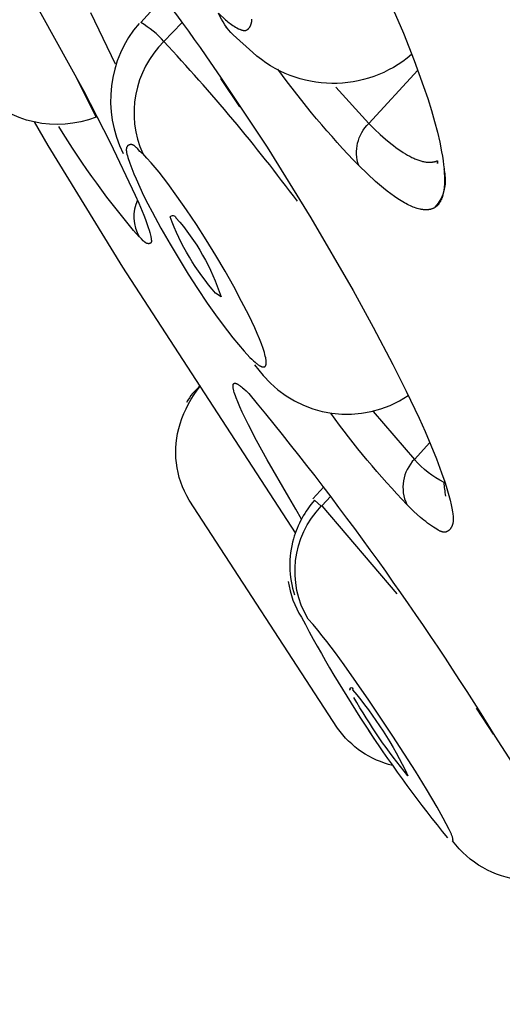
# Model space of a CAD drawing. Units: millimetres. Extents: x 0 to 129, y 445 to 651.
# Drawn here: x 8 to 11, y 618 to 625 of the extents above; entities that cross this region are included whole.
import ezdxf

# ---------------------------------------------------------------- set-up
doc = ezdxf.new("R2010")
doc.units = ezdxf.units.MM
doc.header["$MEASUREMENT"] = 0
doc.layers.add('Make2D$可见线$普通线', color=7, linetype='Continuous', true_color=0x000000)

msp = doc.modelspace()

# ---------------------------------------------------------------- linework, layer by layer
at = {"layer": 'Make2D$可见线$普通线'}
for p, q in [((9.2499, 625.0786), (9.2387, 625.0904)), ((9.3429, 624.5033), (9.2014, 624.7118)), ((9.8829, 621.6042), (9.9645, 621.6917)), ((11.2185, 619.8628), (11.0923, 620.0568)), ((10.3597, 619.7942), (10.2962, 619.8893))]:
    msp.add_line(p, q, dxfattribs=at)
for points in [[(58.541, 580.2988), (0.4388, 638.4013, -0.413983), (0.4394, 640.5227), (0.4773, 640.5593, -0.000232), (60.5696, 580.4285, -0.000641), (0.4583, 640.541), (10.9704, 650.3443)], [(77.5922, 581.5803), (76.5748, 582.8327), (75.5714, 584.1141), (74.5979, 585.3944), (73.6704, 586.644), (70.9342, 590.3927), (70.3806, 591.1136, 0.037863), (66.3852, 595.476), (64.3967, 597.3614), (62.017, 599.6572), (59.279, 602.3282), (56.251, 605.3034), (49.557, 611.9228), (42.3922, 619.042, -0.000512), (10.9704, 650.3443, -0.330378), (12.7463, 650.5446), (12.8352, 650.493), (12.9546, 650.4111), (13.0277, 650.3741, -0.045248), (48.508, 625.164, -0.025402), (67.6779, 607.0103, -0.024428), (85.3264, 586.601, -0.014043), (94.9868, 573.528, -0.092257), (122.5352, 512.5509, -0.051656)], [(8.3464, 625.8077, -0.039352), (9.0897, 624.879), (9.2048, 624.7142), (9.5443, 624.2035), (9.8677, 623.6822), (10.1798, 623.1446), (10.3293, 622.8719), (10.4741, 622.5962), (10.5731, 622.3995), (10.6674, 622.2009), (10.7122, 622.1008), (10.755, 622.0001), (10.7956, 621.8987), (10.8338, 621.7967), (10.857, 621.73), (10.8679, 621.6964), (10.8783, 621.6625), (10.8881, 621.6281), (10.8971, 621.5933), (10.9053, 621.558), (10.9125, 621.522), (10.9157, 621.5044), (10.917, 621.4956), (10.9182, 621.4868), (10.9192, 621.478), (10.9199, 621.4693), (10.9202, 621.4649), (10.9203, 621.4606), (10.9204, 621.4563), (10.9204, 621.4521), (10.9203, 621.4478), (10.9201, 621.4436), (10.9198, 621.4395), (10.9193, 621.4353), (10.9188, 621.4312), (10.9182, 621.4271), (10.9174, 621.4231), (10.9165, 621.4191), (10.916, 621.4172), (10.9154, 621.4152), (10.9148, 621.4132), (10.9142, 621.4113), (10.9136, 621.4094), (10.9129, 621.4075), (10.9122, 621.4056), (10.9114, 621.4037), (10.9106, 621.4018), (10.9098, 621.4), (10.9089, 621.3981), (10.908, 621.3963), (10.907, 621.3945), (10.906, 621.3927), (10.9049, 621.3909), (10.9038, 621.3891), (10.9029, 621.3877), (10.9019, 621.3862), (10.9009, 621.3848), (10.8999, 621.3834), (10.8989, 621.382), (10.8978, 621.3806), (10.8967, 621.3793), (10.8955, 621.3779), (10.8944, 621.3766), (10.8932, 621.3754), (10.892, 621.3741), (10.8907, 621.3729), (10.8895, 621.3717), (10.8882, 621.3705), (10.8869, 621.3694), (10.8856, 621.3683), (10.8842, 621.3673), (10.8828, 621.3663), (10.8815, 621.3653), (10.88, 621.3644), (10.8786, 621.3635), (10.8772, 621.3627), (10.8757, 621.3619), (10.8742, 621.3611), (10.8727, 621.3605), (10.8712, 621.3598), (10.8705, 621.3595), (10.8697, 621.3592), (10.8689, 621.359), (10.8681, 621.3587), (10.8674, 621.3585), (10.8666, 621.3583), (10.8658, 621.358), (10.865, 621.3579), (10.8642, 621.3577), (10.8634, 621.3575), (10.8626, 621.3574), (10.8618, 621.3572), (10.8608, 621.3571), (10.8598, 621.357), (10.8587, 621.3569), (10.8576, 621.3568), (10.8566, 621.3568), (10.8555, 621.3567), (10.8545, 621.3567), (10.8534, 621.3568), (10.8523, 621.3568), (10.8512, 621.3569), (10.8501, 621.357), (10.849, 621.3571), (10.848, 621.3573), (10.8469, 621.3574), (10.8458, 621.3576), (10.8447, 621.3578), (10.8424, 621.3583), (10.8402, 621.3589), (10.838, 621.3595), (10.8357, 621.3602), (10.8335, 621.361), (10.8312, 621.3618), (10.829, 621.3627), (10.8267, 621.3636), (10.8245, 621.3646), (10.8222, 621.3657), (10.8176, 621.3679), (10.8131, 621.3703), (10.8086, 621.3728), (10.7996, 621.3782), (10.7748, 621.394), (10.7596, 621.4043), (10.745, 621.4145), (10.7309, 621.4247), (10.7173, 621.435), (10.704, 621.4453), (10.6785, 621.4664), (10.6537, 621.4883), (10.6291, 621.5111), (10.578, 621.5609, -0.035512), (10.0152, 622.2375)], [(7.7704, 625.3778), (8.1867, 624.6221), (8.3836, 624.2382), (8.5691, 623.8484), (8.5956, 623.7894), (8.621, 623.7301), (8.6331, 623.7002), (8.6445, 623.6702), (8.6554, 623.6401), (8.6654, 623.6097), (8.6711, 623.5912), (8.6764, 623.5723), (8.6812, 623.5527), (8.6834, 623.5426), (8.6865, 623.5271), (8.6873, 623.522), (8.6876, 623.5195), (8.6879, 623.517), (8.6881, 623.5146), (8.6881, 623.5134), (8.6882, 623.5122), (8.6882, 623.511), (8.6882, 623.5099), (8.6881, 623.5088), (8.6881, 623.5077), (8.688, 623.5066), (8.6878, 623.5056), (8.6877, 623.5051), (8.6876, 623.5045), (8.6876, 623.504), (8.6874, 623.5035), (8.6873, 623.5031), (8.6872, 623.5026), (8.6871, 623.5021), (8.6869, 623.5016), (8.6868, 623.5012), (8.6866, 623.5007), (8.6864, 623.5003), (8.6862, 623.4999), (8.686, 623.4995), (8.6858, 623.499), (8.6856, 623.4986), (8.6854, 623.4982), (8.6851, 623.4979), (8.6849, 623.4975), (8.6846, 623.4971), (8.6844, 623.4968), (8.6841, 623.4964), (8.6838, 623.4961), (8.6835, 623.4958), (8.6832, 623.4955), (8.6829, 623.4952), (8.6826, 623.4949), (8.6823, 623.4947), (8.6819, 623.4944), (8.6816, 623.4942), (8.6812, 623.4939), (8.6809, 623.4937), (8.6805, 623.4934), (8.6801, 623.4932), (8.6797, 623.493), (8.6794, 623.4928), (8.6789, 623.4926), (8.6785, 623.4924), (8.6781, 623.4922), (8.6777, 623.4921), (8.6773, 623.4919), (8.6768, 623.4918), (8.6764, 623.4916), (8.676, 623.4915), (8.6755, 623.4913), (8.675, 623.4912), (8.6746, 623.4911), (8.6741, 623.491), (8.6736, 623.4909), (8.6732, 623.4908), (8.6727, 623.4907), (8.6717, 623.4906), (8.6707, 623.4905), (8.6697, 623.4904), (8.6687, 623.4903), (8.6676, 623.4903), (8.6666, 623.4903), (8.6656, 623.4904), (8.6645, 623.4905), (8.6634, 623.4906), (8.6624, 623.4907), (8.6613, 623.4909), (8.6603, 623.4911), (8.6592, 623.4913), (8.6582, 623.4915), (8.6571, 623.4918), (8.6561, 623.4921), (8.655, 623.4925), (8.654, 623.4929), (8.6529, 623.4933), (8.6518, 623.4937), (8.6508, 623.4942), (8.6498, 623.4947), (8.6487, 623.4953), (8.6477, 623.4958), (8.6467, 623.4964), (8.6457, 623.497), (8.6447, 623.4977), (8.6438, 623.4983), (8.6428, 623.499), (8.6418, 623.4997), (8.6409, 623.5004), (8.639, 623.5019), (8.6372, 623.5035), (8.6353, 623.5051), (8.6336, 623.5067), (8.6318, 623.5085), (8.6283, 623.512), (8.615, 623.5265), (8.6117, 623.5299), (8.61, 623.5315), (8.6083, 623.5331), (8.6066, 623.5346), (8.605, 623.536), (8.6041, 623.5367), (8.6032, 623.5373), (8.6024, 623.538), (8.6015, 623.5386), (8.6007, 623.5392), (8.5998, 623.5398), (8.5989, 623.5403), (8.598, 623.5408, -0.041711), (8.0036, 624.3579)], [(9.7674, 623.8051, 0.027542), (8.781, 624.9845, 0.080992), (8.6106, 625.1248), (8.7734, 625.3084)], [(10.4596, 625.2619), (10.5513, 625.0479), (10.6322, 624.8445), (10.7015, 624.6535), (10.7317, 624.5631), (10.7587, 624.4764), (10.7826, 624.3935), (10.8033, 624.3146), (10.8207, 624.24), (10.8347, 624.1698), (10.8404, 624.1364), (10.8452, 624.1041), (10.8492, 624.0731), (10.8523, 624.0433), (10.8545, 624.0147), (10.8558, 623.9874), (10.8562, 623.9614), (10.8561, 623.9488), (10.8557, 623.9367), (10.8551, 623.9248), (10.8542, 623.9133), (10.8532, 623.9021), (10.8518, 623.8913), (10.8503, 623.8808), (10.8485, 623.8706), (10.8465, 623.8608), (10.8442, 623.8514), (10.843, 623.8468), (10.8417, 623.8423), (10.8404, 623.8379), (10.839, 623.8336), (10.8375, 623.8294), (10.8359, 623.8253), (10.8344, 623.8213), (10.8327, 623.8174), (10.831, 623.8135), (10.8292, 623.8098), (10.8273, 623.8062), (10.8254, 623.8026), (10.8235, 623.7992), (10.8215, 623.7959), (10.8194, 623.7926), (10.8172, 623.7895), (10.815, 623.7864), (10.8127, 623.7835), (10.8104, 623.7806), (10.808, 623.7779), (10.8056, 623.7752), (10.8031, 623.7727), (10.8005, 623.7702), (10.7979, 623.7679), (10.7952, 623.7656), (10.7924, 623.7634), (10.7896, 623.7613), (10.7867, 623.7594), (10.7838, 623.7575), (10.7808, 623.7557), (10.7778, 623.754), (10.7747, 623.7525), (10.7715, 623.751), (10.7683, 623.7496), (10.765, 623.7483), (10.7617, 623.7471), (10.7583, 623.746), (10.7548, 623.7451), (10.7513, 623.7442), (10.7477, 623.7434), (10.7441, 623.7427), (10.7404, 623.7421), (10.7367, 623.7416), (10.7329, 623.7412), (10.729, 623.7409), (10.7251, 623.7407), (10.7212, 623.7406), (10.7171, 623.7406), (10.713, 623.7407), (10.7089, 623.7409), (10.7047, 623.7412), (10.7004, 623.7416), (10.6961, 623.7421), (10.6918, 623.7427), (10.6873, 623.7434), (10.6829, 623.7442), (10.6783, 623.7451), (10.6737, 623.7461), (10.6644, 623.7484), (10.6548, 623.7511), (10.645, 623.7542), (10.635, 623.7577), (10.6248, 623.7616), (10.6143, 623.7659), (10.6037, 623.7706), (10.5928, 623.7757), (10.5817, 623.7812), (10.5704, 623.7871), (10.5589, 623.7935), (10.5472, 623.8002), (10.5352, 623.8073), (10.5107, 623.8228), (10.4854, 623.8399), (10.4592, 623.8587), (10.4322, 623.8791), (10.4045, 623.9012), (10.3759, 623.9249), (10.3465, 623.9502), (10.2854, 624.0059), (10.2212, 624.0682, -0.035467), (9.624, 624.7811)], [(10.6126, 624.8898, -0.37797), (9.4374, 624.9047), (9.2917, 625.0356, -0.095891), (9.1851, 625.1943), (9.2367, 625.1461), (9.2452, 625.1386), (9.2538, 625.1314), (9.2626, 625.1243), (9.2716, 625.1174), (9.2808, 625.1107), (9.2903, 625.1042), (9.3001, 625.0979), (9.3103, 625.0918), (9.3209, 625.086), (9.332, 625.0803), (9.339, 625.077), (9.3425, 625.0755), (9.3461, 625.074), (9.3497, 625.0726), (9.3533, 625.0713), (9.3568, 625.0701), (9.3586, 625.0696), (9.3604, 625.0691), (9.3622, 625.0687), (9.364, 625.0683), (9.3657, 625.0679), (9.3675, 625.0676), (9.3692, 625.0673), (9.371, 625.0671), (9.3727, 625.067), (9.3744, 625.0669), (9.3753, 625.0668), (9.3761, 625.0668), (9.3769, 625.0668), (9.3778, 625.0669), (9.3786, 625.0669), (9.3795, 625.0669), (9.3803, 625.067), (9.3811, 625.0671), (9.3819, 625.0672), (9.3827, 625.0673), (9.3835, 625.0674), (9.3843, 625.0676), (9.3851, 625.0678), (9.3859, 625.068), (9.3867, 625.0682), (9.3875, 625.0684), (9.3881, 625.0686), (9.3887, 625.0688), (9.3893, 625.069), (9.3899, 625.0692), (9.3905, 625.0695), (9.3911, 625.0697), (9.3923, 625.0702), (9.3934, 625.0708), (9.3946, 625.0714), (9.3957, 625.0721), (9.3968, 625.0727), (9.3979, 625.0735), (9.399, 625.0742), (9.4, 625.075), (9.4011, 625.0758), (9.4021, 625.0767), (9.4031, 625.0776), (9.4041, 625.0785), (9.4051, 625.0794), (9.4061, 625.0804), (9.407, 625.0814), (9.4079, 625.0824), (9.4089, 625.0834), (9.4097, 625.0845), (9.4106, 625.0855), (9.4115, 625.0866), (9.4123, 625.0877), (9.414, 625.09), (9.4155, 625.0923), (9.417, 625.0947), (9.4184, 625.0971), (9.4193, 625.0987), (9.4202, 625.1004), (9.421, 625.102), (9.4218, 625.1037), (9.4226, 625.1054), (9.4233, 625.1071), (9.424, 625.1088), (9.4247, 625.1105), (9.4253, 625.1122), (9.4259, 625.1139), (9.427, 625.1174), (9.428, 625.1209), (9.4289, 625.1244), (9.4296, 625.128), (9.4303, 625.1316), (9.4308, 625.1352), (9.4313, 625.1388), (9.4316, 625.1425), (9.4319, 625.1462), (9.4321, 625.1499)], [(8.912, 625.1236), (8.781, 624.9845, 0.315037), (8.6245, 624.1561)], [(8.1236, 624.7345), (8.2791, 624.4266, -0.300062), (7.4192, 624.612)], [(10.2212, 624.0682, -0.290721), (10.2951, 624.3788), (10.6588, 624.7735)], [(9.1633, 623.1236, -0.090855), (8.8262, 623.6885, -0.599919), (8.87, 623.6817, -0.103152), (9.2034, 623.0971), (9.1633, 623.1236)], [(9.4499, 622.5946), (9.5154, 622.5159, 0.381473), (10.5882, 622.3669)], [(9.7991, 621.4544), (9.7552, 621.528), (9.7036, 621.6151), (9.5449, 621.891), (9.4659, 622.0353), (9.4053, 622.1517), (9.3599, 622.2451), (9.342, 622.2848), (9.3267, 622.3205), (9.3145, 622.3512), (9.3094, 622.365), (9.305, 622.3778), (9.3012, 622.3896), (9.2981, 622.4004), (9.2967, 622.4054), (9.2956, 622.4102), (9.2946, 622.4147), (9.2937, 622.4191), (9.293, 622.4231), (9.2925, 622.427), (9.2921, 622.4306), (9.2919, 622.4323), (9.2918, 622.434), (9.2918, 622.4356), (9.2917, 622.4371), (9.2917, 622.4386), (9.2918, 622.4401), (9.2919, 622.4414), (9.292, 622.4428), (9.2921, 622.444), (9.2922, 622.4446), (9.2923, 622.4452), (9.2924, 622.4458), (9.2925, 622.4464), (9.2927, 622.447), (9.2928, 622.4475), (9.2929, 622.448), (9.2931, 622.4486), (9.2932, 622.4491), (9.2934, 622.4495), (9.2936, 622.45), (9.2938, 622.4505), (9.294, 622.4509), (9.2942, 622.4514), (9.2944, 622.4518), (9.2946, 622.4522), (9.2948, 622.4526), (9.2951, 622.453), (9.2953, 622.4533), (9.2956, 622.4537), (9.2959, 622.454), (9.2961, 622.4544), (9.2964, 622.4547), (9.2967, 622.455), (9.297, 622.4553), (9.2973, 622.4555), (9.2976, 622.4558), (9.2979, 622.456), (9.2983, 622.4563), (9.2986, 622.4565), (9.299, 622.4567), (9.2993, 622.4569), (9.2997, 622.4571), (9.3001, 622.4573), (9.3004, 622.4574), (9.3008, 622.4576), (9.3012, 622.4577), (9.3016, 622.4578), (9.302, 622.4579), (9.3025, 622.458), (9.3029, 622.4581), (9.3033, 622.4582), (9.3038, 622.4582), (9.3042, 622.4583), (9.3047, 622.4583), (9.3052, 622.4583), (9.3057, 622.4583), (9.3061, 622.4583), (9.3066, 622.4583), (9.3071, 622.4582), (9.3077, 622.4582), (9.3082, 622.4581), (9.3087, 622.4581), (9.3092, 622.458), (9.3098, 622.4579), (9.3103, 622.4578), (9.3109, 622.4577), (9.3114, 622.4575), (9.3126, 622.4572), (9.3138, 622.4569), (9.315, 622.4565), (9.3163, 622.456), (9.3175, 622.4555), (9.3188, 622.455), (9.3202, 622.4544), (9.3215, 622.4538), (9.3229, 622.4531), (9.3244, 622.4523), (9.3273, 622.4507), (9.3304, 622.4489), (9.3335, 622.447), (9.3368, 622.4448), (9.3402, 622.4425), (9.3437, 622.44), (9.3473, 622.4373), (9.3549, 622.4314), (9.3629, 622.4248), (9.3712, 622.4175), (9.3892, 622.4011), (9.4086, 622.3821, -0.034011), (11.2284, 619.8496), (11.3535, 619.6547)], [(10.4716, 619.6322, -0.185126), (10.0656, 619.9086), (8.9675, 621.5942, -0.216737), (8.9008, 622.1587, -0.092732), (9.0522, 622.4383, 0.116742), (8.9487, 622.3155)], [(10.8666, 621.6244, -0.03708), (10.8528, 621.7247, -0.103111), (10.6331, 621.8956, 0.318418), (10.578, 621.5609)], [(11.4246, 618.7856, -0.211155), (10.9156, 619.0748), (10.9163, 619.075), (10.9165, 619.0751), (10.9168, 619.0752), (10.917, 619.0753), (10.9173, 619.0753), (10.9175, 619.0754), (10.9177, 619.0755), (10.9178, 619.0756), (10.918, 619.0757), (10.9181, 619.0757), (10.9182, 619.0757), (10.9182, 619.0758), (10.9183, 619.0758), (10.9183, 619.0759), (10.9184, 619.0759), (10.9185, 619.0759), (10.9185, 619.076), (10.9186, 619.076), (10.9186, 619.0761), (10.9186, 619.0761), (10.9187, 619.0761), (10.9187, 619.0762), (10.9188, 619.0762), (10.9188, 619.0762), (10.9188, 619.0763), (10.9188, 619.0763), (10.9188, 619.0763), (10.9188, 619.0763), (10.9188, 619.0763), (10.9189, 619.0764), (10.9189, 619.0764), (10.9189, 619.0764), (10.9189, 619.0764), (10.9189, 619.0764), (10.9189, 619.0764), (10.9189, 619.0765), (10.9189, 619.0765), (10.9189, 619.0765), (10.919, 619.0765), (10.919, 619.0765), (10.919, 619.0766), (10.919, 619.0766), (10.919, 619.0766), (10.919, 619.0766), (10.919, 619.0766), (10.919, 619.0767), (10.919, 619.0767), (10.919, 619.0767), (10.919, 619.0767), (10.919, 619.0767), (10.919, 619.0768), (10.919, 619.0768), (10.919, 619.0769), (10.919, 619.0769), (10.919, 619.0769), (10.919, 619.077), (10.919, 619.077), (10.919, 619.077), (10.919, 619.0771), (10.919, 619.0772), (10.919, 619.0773), (10.9187, 619.08), (10.9184, 619.0827), (10.918, 619.0854), (10.9175, 619.088), (10.917, 619.0906), (10.9164, 619.0933), (10.9152, 619.0985), (10.9137, 619.1036), (10.9122, 619.1088), (10.9104, 619.1139), (10.9086, 619.1189), (10.9066, 619.1239), (10.9045, 619.1289), (10.9, 619.1388), (10.8905, 619.1584), (10.869, 619.2003), (10.8468, 619.2416), (10.8009, 619.3233), (10.7225, 619.4566), (10.6417, 619.5886), (10.4746, 619.8493), (10.2966, 620.1151), (10.113, 620.3771), (10.0499, 620.4639), (9.9853, 620.5495), (9.9521, 620.5915), (9.9181, 620.633), (9.8834, 620.6738), (9.8477, 620.7138, -0.339356), (9.9445, 621.5493), (9.8942, 621.5936, 0.105487), (9.7384, 621.3081, 0.147844), (9.7457, 620.8933)], [(9.7, 620.9918, 0.107232), (9.798, 620.7283, 0.04951), (10.8777, 619.0964)], [(10.1604, 620.189, -2.29643), (10.1761, 620.1912, -0.063467), (10.5856, 619.5558, -0.044814), (10.1864, 620.1352)]]:
    msp.add_lwpolyline(points, format="xyb", dxfattribs=at)
for points in [[(8.4232, 624.8167), (8.2401, 625.1978)], [(10.0524, 624.6487), (10.2951, 624.3788), (10.3383, 624.3366), (10.38, 624.2978), (10.4203, 624.2626), (10.459, 624.2307), (10.4778, 624.2161), (10.4962, 624.2022), (10.5142, 624.1893), (10.5319, 624.1771), (10.5492, 624.1658), (10.5661, 624.1553), (10.5826, 624.1457), (10.5987, 624.1369), (10.6144, 624.1288), (10.6298, 624.1216), (10.6373, 624.1183), (10.6447, 624.1152), (10.6521, 624.1123), (10.6593, 624.1096), (10.6664, 624.1071), (10.6735, 624.1048), (10.6804, 624.1027), (10.6873, 624.1008), (10.694, 624.0991), (10.7006, 624.0976), (10.7072, 624.0963), (10.7136, 624.0952), (10.72, 624.0943), (10.7263, 624.0936), (10.7324, 624.0931), (10.7385, 624.0927), (10.7444, 624.0926), (10.7503, 624.0926), (10.756, 624.0929), (10.7589, 624.0931), (10.7617, 624.0933), (10.7645, 624.0936), (10.7673, 624.094), (10.77, 624.0944), (10.7727, 624.0948), (10.7754, 624.0953), (10.7781, 624.0958), (10.7807, 624.0964), (10.7833, 624.097), (10.7859, 624.0977), (10.7885, 624.0984), (10.791, 624.0992), (10.7936, 624.1), (10.796, 624.1009), (10.7985, 624.1018), (10.801, 624.1028), (10.8034, 624.1038), (10.8028, 624.0839), (10.8037, 624.0927)], [(7.8222, 624.3902), (7.9227, 624.2161), (8.4741, 623.3166), (9.7524, 621.3517)], [(8.6245, 624.1561), (8.624, 624.1563), (8.6235, 624.1566), (8.623, 624.1568), (8.6225, 624.157), (8.622, 624.1573), (8.6215, 624.1575), (8.621, 624.1578), (8.6205, 624.1581), (8.6195, 624.1588), (8.6185, 624.1594), (8.6175, 624.1602), (8.6164, 624.1609), (8.6154, 624.1618), (8.6143, 624.1626), (8.6122, 624.1645), (8.61, 624.1664), (8.6078, 624.1686), (8.6033, 624.1732), (8.5842, 624.194), (8.5792, 624.1992), (8.5767, 624.2017), (8.5741, 624.2042), (8.5715, 624.2065), (8.5689, 624.2088), (8.5663, 624.211), (8.565, 624.212), (8.5637, 624.213), (8.5623, 624.2139), (8.561, 624.2148), (8.5597, 624.2157), (8.5583, 624.2166), (8.557, 624.2173), (8.5556, 624.2181), (8.5543, 624.2188), (8.5529, 624.2194), (8.5515, 624.22), (8.5509, 624.2203), (8.5502, 624.2206), (8.5495, 624.2208), (8.5488, 624.2211), (8.5481, 624.2213), (8.5474, 624.2215), (8.5468, 624.2217), (8.5461, 624.2219), (8.5454, 624.2221), (8.5447, 624.2222), (8.544, 624.2223), (8.5433, 624.2225), (8.5426, 624.2226), (8.5419, 624.2227), (8.5412, 624.2228), (8.5405, 624.2228), (8.5398, 624.2229), (8.5391, 624.2229), (8.5384, 624.2229), (8.5377, 624.223), (8.537, 624.223), (8.5364, 624.2229), (8.5357, 624.2229), (8.535, 624.2229), (8.5343, 624.2228), (8.5336, 624.2228), (8.533, 624.2227), (8.5323, 624.2226), (8.5316, 624.2225), (8.531, 624.2224), (8.5303, 624.2223), (8.5297, 624.2221), (8.529, 624.222), (8.5284, 624.2218), (8.5277, 624.2217), (8.5271, 624.2215), (8.5264, 624.2213), (8.5258, 624.2211), (8.5252, 624.2209), (8.5246, 624.2206), (8.524, 624.2204), (8.5233, 624.2202), (8.5227, 624.2199), (8.5221, 624.2196), (8.5216, 624.2194), (8.521, 624.2191), (8.5204, 624.2188), (8.5198, 624.2185), (8.5193, 624.2182), (8.5187, 624.2178), (8.5182, 624.2175), (8.5176, 624.2171), (8.5171, 624.2168), (8.5166, 624.2164), (8.516, 624.2161), (8.5155, 624.2157), (8.515, 624.2153), (8.5145, 624.2149), (8.514, 624.2145), (8.5136, 624.2141), (8.5131, 624.2137), (8.5127, 624.2132), (8.5122, 624.2128), (8.5118, 624.2124), (8.5113, 624.2119), (8.5109, 624.2115), (8.5105, 624.211), (8.5101, 624.2105), (8.5097, 624.21), (8.5094, 624.2096), (8.509, 624.2091), (8.5087, 624.2087), (8.5084, 624.2082), (8.5081, 624.2078), (8.5078, 624.2074), (8.5076, 624.2069), (8.5073, 624.2064), (8.507, 624.206), (8.5065, 624.205), (8.506, 624.204), (8.5056, 624.2031), (8.5052, 624.2021), (8.5048, 624.201), (8.5045, 624.2), (8.5041, 624.1989), (8.5038, 624.1979), (8.5036, 624.1968), (8.5033, 624.1957), (8.5031, 624.1946), (8.5029, 624.1934), (8.5028, 624.1923), (8.5026, 624.1911), (8.5025, 624.1899), (8.5024, 624.1888), (8.5024, 624.1875), (8.5023, 624.1863), (8.5023, 624.1851), (8.5023, 624.1839), (8.5024, 624.1813), (8.5025, 624.1788), (8.5028, 624.1762), (8.5031, 624.1735), (8.5034, 624.1709), (8.5039, 624.1682), (8.5044, 624.1654), (8.5049, 624.1627), (8.5062, 624.1571), (8.5076, 624.1514), (8.5109, 624.14), (8.5144, 624.1285), (8.5286, 624.0862), (8.5433, 624.046), (8.5586, 624.0074), (8.5744, 623.9695), (8.6019, 623.9079), (8.6309, 623.8466), (8.6613, 623.7857), (8.6929, 623.7251), (8.759, 623.605), (8.8277, 623.4859), (8.9604, 623.2658), (9.0293, 623.1578), (9.1005, 623.0513), (9.1744, 622.9469), (9.2514, 622.8448), (9.2913, 622.7947), (9.3321, 622.7453), (9.3739, 622.6966), (9.4168, 622.6487), (9.4305, 622.6352), (9.4431, 622.6236), (9.4546, 622.6136), (9.4599, 622.6091), (9.465, 622.6051), (9.4695, 622.6016), (9.4739, 622.5984), (9.4782, 622.5954), (9.4823, 622.5926), (9.4862, 622.5901), (9.4901, 622.5879), (9.4919, 622.5869), (9.4938, 622.5859), (9.4956, 622.585), (9.4973, 622.5841), (9.499, 622.5833), (9.5007, 622.5826), (9.5023, 622.582), (9.504, 622.5814), (9.5055, 622.5808), (9.5071, 622.5803), (9.5086, 622.5799), (9.51, 622.5796), (9.5107, 622.5794), (9.5114, 622.5793), (9.5121, 622.5792), (9.5128, 622.5791), (9.5135, 622.579), (9.5142, 622.5789), (9.5148, 622.5788), (9.5155, 622.5788), (9.5161, 622.5788), (9.5168, 622.5787), (9.5174, 622.5787), (9.518, 622.5788), (9.5186, 622.5788), (9.5192, 622.5788), (9.5198, 622.5789), (9.5204, 622.579), (9.5209, 622.5791), (9.5215, 622.5792), (9.522, 622.5793), (9.5226, 622.5795), (9.5231, 622.5796), (9.5236, 622.5798), (9.5241, 622.58), (9.5246, 622.5802), (9.5251, 622.5804), (9.5256, 622.5807), (9.5261, 622.5809), (9.5266, 622.5812), (9.527, 622.5815), (9.5275, 622.5818), (9.5279, 622.5821), (9.5283, 622.5824), (9.5287, 622.5828), (9.5291, 622.5831), (9.5295, 622.5835), (9.5299, 622.5839), (9.5303, 622.5843), (9.5307, 622.5847), (9.531, 622.5852), (9.5314, 622.5856), (9.5317, 622.5861), (9.532, 622.5866), (9.5324, 622.5871), (9.5327, 622.5876), (9.533, 622.5882), (9.5333, 622.5887), (9.5335, 622.5893), (9.5338, 622.5898), (9.5341, 622.5904), (9.5343, 622.5911), (9.5346, 622.5917), (9.5348, 622.5923), (9.535, 622.593), (9.5352, 622.5936), (9.5354, 622.5943), (9.5356, 622.595), (9.5358, 622.5958), (9.536, 622.5965), (9.5363, 622.598), (9.5366, 622.5996), (9.5368, 622.6012), (9.537, 622.6029), (9.5371, 622.6046), (9.5373, 622.6065), (9.5373, 622.6083), (9.5374, 622.6103), (9.5374, 622.6122), (9.5374, 622.6143), (9.5373, 622.6164), (9.537, 622.6209), (9.5366, 622.6255), (9.536, 622.6305), (9.5352, 622.6356), (9.5343, 622.641), (9.5332, 622.6466), (9.5306, 622.6586), (9.5274, 622.6714), (9.5236, 622.6851), (9.5191, 622.6997), (9.514, 622.7151), (9.502, 622.7488), (9.4876, 622.7856), (9.4709, 622.8255), (9.452, 622.8682), (9.4077, 622.9617), (9.3557, 623.0639), (9.297, 623.173), (9.2328, 623.2867), (9.1644, 623.4025), (9.0931, 623.5186), (9.0207, 623.6318), (8.948, 623.7407), (8.8772, 623.8425), (8.809, 623.9358), (8.7453, 624.0181), (8.7153, 624.0549), (8.6869, 624.0886), (8.6554, 624.1238), (8.6399, 624.1404), (8.6245, 624.1561)], [(10.3292, 622.2488), (10.6331, 621.8956), (10.7467, 622.02)], [(10.0144, 621.624), (9.9497, 621.5528), (10.5039, 620.901)]]:
    msp.add_lwpolyline(points, dxfattribs=at)
for centre, radius, start, end in [((9.2552, 624.5511), 0.8693, 139.16969, 206.89776), ((10.5577, 623.9615), 0.3058, 318.78438, 15.51148), ((8.8526, 623.6889), 0.2945, 155.00793, 210.19284)]:
    msp.add_arc(centre, radius, start, end, dxfattribs=at)

doc.saveas('drawing.dxf')
